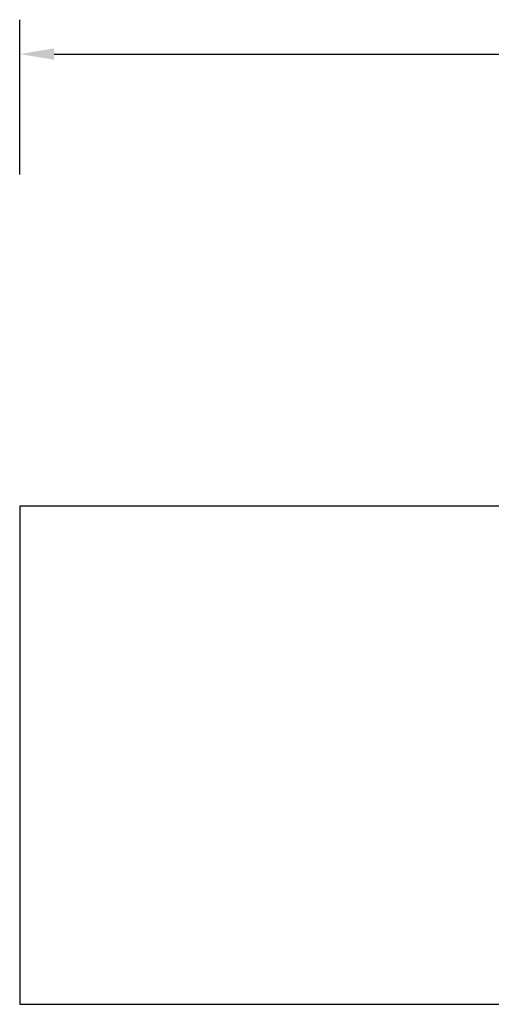
# Model space of a CAD drawing. Units: millimetres. Extents: x 157 to 1938, y 159 to 827.
# Drawn here: x 738 to 1012, y 202 to 774 of the extents above; entities that cross this region are included whole.
import ezdxf

# ---------------------------------------------------------------- set-up
doc = ezdxf.new("R2010")
doc.units = ezdxf.units.MM
doc.header["$MEASUREMENT"] = 0
doc.layers.add('VP-DIM', color=7, linetype='Continuous')
doc.layers.add('VP-HIC', color=6, linetype='Continuous')
doc.layers.add('VP-EQ', color=7, linetype='Continuous', true_color=0x8a3492)
doc.styles.get("Standard").update_dxf_attribs({"font": 'arial.ttf'})
doc.dimstyles.get("Standard").update_dxf_attribs({"dimtxt": 14, "dimasz": 20, "dimexe": 20, "dimexo": 50, "dimgap": 20, "dimtad": 0, "dimdec": 0, "dimzin": 0, "dimdsep": 46, "dimtxsty": 'Standard', "dimcen": -0.09, "dimadec": 0, "dimazin": 0, "dimtfac": 1, "dimtdec": 4, "dimtofl": 0, "dimtmove": 0, "dimatfit": 3, "dimfxl": 70, "dimfxlon": 1, "dimtolj": 1, "dimtzin": 0, "dimarcsym": 0})

# ---------------------------------------------------------------- blocks, each defined once
blk = doc.blocks.new('*D84')
at = {"layer": 'Defpoints', "color": 0}
for p in [(738.47, 754.47), (738.47, 491.57), (1548.18, 491.57)]:
    blk.add_point(p, dxfattribs=at)
at = {"layer": 'VP-DIM', "color": 0, "lineweight": -2}
for p, q in [((738.47, 684.47), (738.47, 774.47)), ((1548.18, 684.47), (1548.18, 774.47)), ((758.47, 754.47), (1107.9, 754.47)), ((1528.18, 754.47), (1178.75, 754.47))]:
    blk.add_line(p, q, dxfattribs=at)
at = {"layer": 'VP-DIM', "color": 0}
for points in [[(758.47, 757.8), (758.47, 751.14), (738.47, 754.47)], [(1528.18, 751.14), (1528.18, 757.8), (1548.18, 754.47)]]:
    blk.add_solid(points, dxfattribs=at)
at = {"layer": 'VP-DIM', "color": 0, "insert": (1143.32, 754.47), "char_height": 14, "attachment_point": 5}
blk.add_mtext('\\A1;810', dxfattribs=at)
blk = doc.blocks.new('RC0542_2D')
at = {"layer": 'VP-EQ', "color": 0}
blk.add_lwpolyline([(738.47, 201.75), (1548.18, 201.75), (1548.18, 491.57), (738.47, 491.57)], close=True, dxfattribs=at)

msp = doc.modelspace()

# ---------------------------------------------------------------- linework, layer by layer
at = {"layer": 'VP-HIC', "color": 6}
msp.add_lwpolyline([(738.47, 201.75), (1548.18, 201.75), (1548.18, 491.57), (738.47, 491.57)], close=True, dxfattribs=at)

# ---------------------------------------------------------------- block references
at = {"layer": 'VP-EQ', "color": 0}
msp.add_blockref('RC0542_2D', (0, 0), dxfattribs=at)

# ---------------------------------------------------------------- dimensions: what is measured, and where the dimension line sits
at = {"layer": 'VP-DIM', "color": 0}
dim = msp.add_linear_dim(base=(738.47, 754.47), p1=(1548.18, 491.57), p2=(738.47, 491.57), dimstyle='Standard', dxfattribs=at)
dim.commit()
dim.dimension.update_dxf_attribs({"geometry": '*D84', "text_midpoint": (1143.32, 754.47), "dimtype": 160})

doc.saveas('drawing.dxf')
